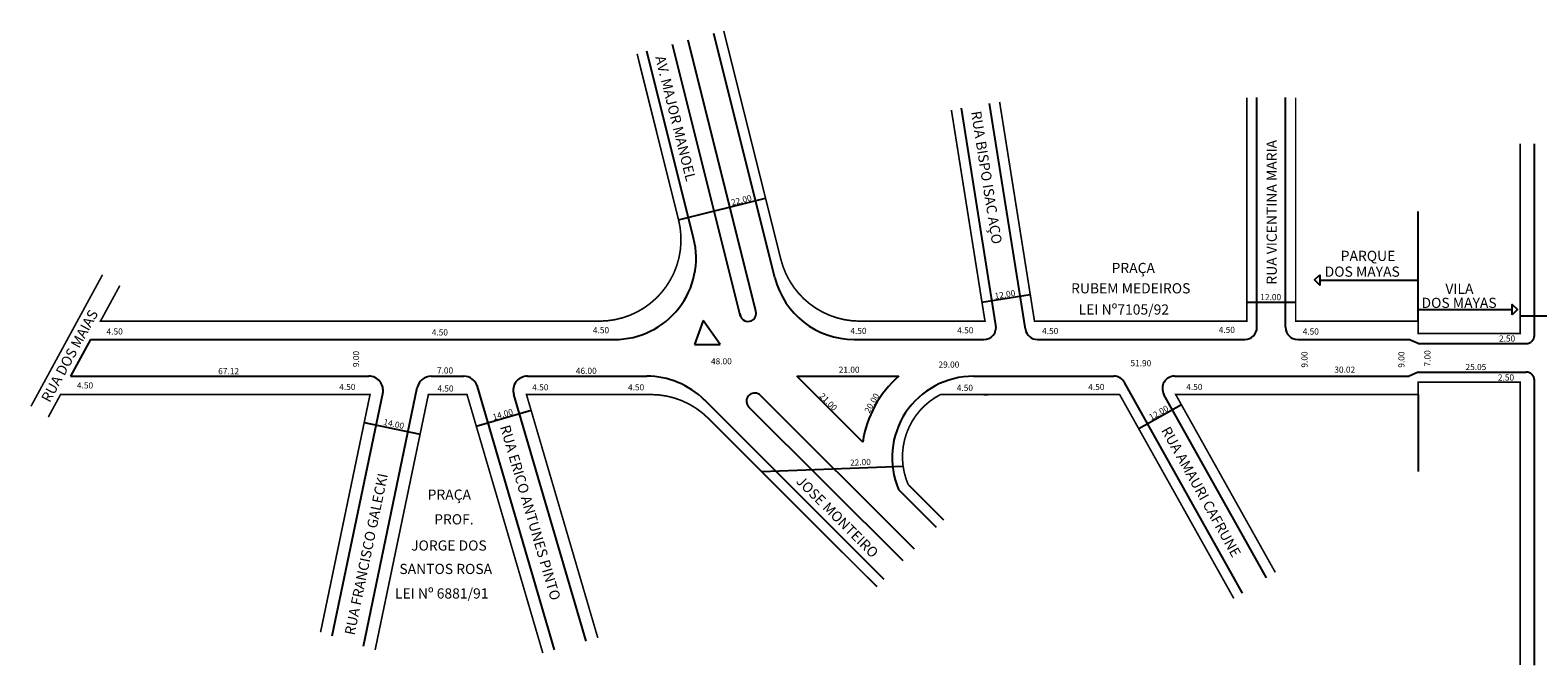
# Model space of a CAD drawing. Extents: x -21 to 705, y -80 to 76.
# Drawn here: x -21 to 349, y -80 to 76 of the extents above; entities that cross this region are included whole.
import ezdxf

# ---------------------------------------------------------------- set-up
doc = ezdxf.new("R2010")
doc.units = 0
doc.header["$MEASUREMENT"] = 0
doc.layers.get('0').update_dxf_attribs({"linetype": 'CONTINUOUS'})
doc.styles.get("Standard").update_dxf_attribs({"font": 'txt.shx'})

msp = doc.modelspace()

# ---------------------------------------------------------------- linework, layer by layer
for p, q in [((161.49, 15.69), (146.51, 75.6)), ((141.54, 25.39), (130.07, 71.27)), ((153.04, 6.19), (136.36, 72.93)), ((156.83, 7.46), (140.23, 73.95)), ((279.75, 3.54), (279.75, 59.91)), ((286.75, 3.54), (286.75, 59.91)), ((215.71, 4.02), (207.24, 57.26)), ((222.95, 3.07), (214.15, 58.42)), ((347.82, 1.54), (347.82, 48.55)), ((137.84, 29.89), (159.18, 35.23)), ((319.27, 5.04), (319.27, 31.97)), ((295.19, 15.13), (319.27, 15.13)), ((212.28, 9.71), (224.13, 11.6)), ((277.25, 9.72), (289.25, 9.72)), ((319.27, 7.86), (342.37, 7.86)), ((143.84, 5.16), (141.74, -0.68)), ((148.05, -0.68), (143.84, 5.16)), ((344.32, 6.37), (360.32, 6.37)), ((-6.44, 0.54), (-11.34, -8.46)), ((-6.44, 0.54), (122.14, 0.54)), ((180.89, 0.54), (212.75, 0.54)), ((225.91, 0.54), (276.75, 0.54)), ((242.73, 0.54), (245.27, 0.54)), ((289.75, 0.54), (317.04, 0.54)), ((319.27, -0.46), (317.04, 0.54)), ((141.74, -0.68), (148.05, -0.68)), ((319.27, -0.46), (345.82, -0.46)), ((-11.34, -8.46), (61.84, -8.46)), ((77.16, -8.46), (85.12, -8.46)), ((107.42, -75.59), (88.48, -10.97)), ((100.75, -8.46), (130.04, -8.46)), ((166.86, -8.46), (191.88, -8.46)), ((183.04, -24.61), (166.86, -8.46)), ((210.23, -8.46), (216.27, -8.46)), ((213.73, -8.46), (244.64, -8.46)), ((276.19, -61.66), (247.26, -9.99)), ((259.54, -8.46), (317.09, -8.46)), ((319.27, -7.46), (317.09, -8.46)), ((319.27, -7.46), (345.82, -7.46)), ((347.82, -79.33), (347.82, -9.46)), ((52.87, -72.2), (65.27, -12.67)), ((60.52, -74.69), (73.74, -11.24)), ((115.14, -73.48), (97.39, -12.94)), ((188.31, -58.38), (144.17, -14.3)), ((195.75, -50.94), (157.67, -12.98)), ((212.73, -12.96), (213.73, -12.96)), ((282.12, -57.92), (256.92, -12.92)), ((319.27, -12.96), (319.27, -31.83)), ((88.2, -20.7), (101.64, -16.76)), ((192.91, -53.78), (155.02, -15.96)), ((250.73, -21.3), (261.2, -15.44)), ((60.72, -19.81), (74.42, -22.67)), ((192.96, -30.64), (158.29, -31.93)), ((201.13, -45.56), (191.81, -36.25))]:
    msp.add_line(p, q)
at = {"const_width": 0.4}
for points in [[(148.93, 76.24), (162.94, 20.19, 0.344151), (182.35, 5.04), (213.02, 5.04), (204.78, 56.85)], [(0.75, 13.76), (-4, 5.04), (118.44, 5.04, 0.487928), (137.84, 29.89), (127.66, 70.64)], [(186.54, -60.15), (145.14, -18.8, 0.198723), (131, -12.96), (100.52, -12.96), (118.03, -72.68)], [(274.07, -62.99), (246.05, -12.96), (202.1, -12.96, 0.394957), (194.2, -35.1), (202.9, -43.79)]]:
    msp.add_lwpolyline(points, format="xyb", dxfattribs=at)
for points in [[(216.61, 58.83), (225.17, 5.04), (277.25, 5.04), (277.25, 59.91)], [(289.25, 59.91), (289.25, 5.04), (319.27, 5.04), (319.27, 2.04), (344.32, 2.04), (344.32, 48.55)], [(-21.05, -15.85), (-3.5, 16.41)], [(344.32, -79.33), (344.32, -9.96), (319.27, -9.96), (319.27, -12.96), (259.81, -12.96), (284.24, -56.58)], [(50, -71.27), (62.14, -12.96), (-13.79, -12.96), (-16.8, -18.49)], [(104.53, -76.38), (85.93, -12.96), (76.45, -12.96), (63.39, -75.62)]]:
    msp.add_lwpolyline(points, dxfattribs=at)
for points in [[(295.19, 16.43), (295.19, 13.87), (293.91, 15.14)], [(342.37, 6.57), (342.37, 9.13), (343.65, 7.86)]]:
    msp.add_lwpolyline(points, close=True)
for centre, radius, start, end in [((122.14, 20.54), 20, 270, 14.0362), ((180.89, 20.54), 20, 194.0362, 270), ((154.88, 6.97), 2, 184.9966, 14.0362), ((212.75, 3.54), 3, 270, 9.0395), ((225.91, 3.54), 3, 189.0395, 270), ((276.75, 3.54), 3, 270, 0), ((289.75, 3.54), 3, 180, 270), ((345.82, 1.54), 2, 270, 0), ((61.84, -11.96), 3.5, 348.2317, 90), ((77.16, -11.96), 3.5, 90, 168.2317), ((85.12, -11.96), 3.5, 16.336, 90), ((100.75, -11.96), 3.5, 90, 196.336), ((130.04, -28.46), 20, 45.0417, 90), ((209.26, -28.46), 26.5, 130.9994, 171.6623), ((210.23, -28.46), 20, 90, 202.9251), ((244.64, -11.46), 3, 29.2488, 90), ((259.54, -11.46), 3, 90, 209.2488), ((345.82, -9.46), 2, 360, 90), ((156.5, -14.6), 2, 54.0914, 225.0417)]:
    msp.add_arc(centre, radius, start, end)

# ---------------------------------------------------------------- texts
for s, height, rotation, p in [('AV. MAJOR MANOEL', 2.5, 284.0362, (132.07, 69.81)), ('RUA BISPO ISAC AÇO', 2.5, 279.0395, (209.58, 56.39)), ('RUA VICENTINA MARIA', 2.5, 90, (284.62, 14)), ('22.00', 1.5, 14.0667, (150.95, 33.38)), ('12.00', 1.5, 9.1696, (215.51, 10.44)), ('RUA DOS MAIAS', 2.5, 61.4538, (-16.46, -15.1)), ('9.00', 1.5, 90, (59.46, -6.25)), ('9.00', 1.5, 90, (292.16, -6.36)), ('9.00', 1.5, 90, (315.94, -6.38)), ('7.00', 1.5, 90, (322.33, -6.08)), ('21.00', 1.5, 314.9752, (172.25, -13.47)), ('20.00', 1.5, 60.3583, (184.66, -17.66)), ('14.00', 1.5, 16.1268, (92.46, -19.26)), ('12.00', 1.5, 29.5496, (253.8, -19.33)), ('14.00', 1.5, 348.1035, (65.32, -20.4)), ('RUA ERICO ANTUNES PINTO', 2.5, 286.336, (94.01, -20.88)), ('RUA AMAURI CAFRUNE', 2.5, 299.2488, (256.17, -21.73)), ('22.00', 1.5, 2.4405, (179.94, -30.45)), ('RUA FRANCISCO GALECKI', 2.5, 78.2317, (58.31, -72.15)), ('JOSE MONTEIRO', 2.5, 315.0417, (166.48, -34.42))]:
    msp.add_text(s, height=height, rotation=rotation).set_placement(p)
for s, height, p in [('PARQUE ', 2.5, (300.31, 19.81)), ('PRAÇA', 2.5, (244.08, 16.84)), ('DOS MAYAS', 2.5, (296.37, 15.94)), ('RUBEM MEDEIROS', 2.5, (234.15, 11.85)), ('12.00', 1.5, (280.57, 10.19)), ('VILA ', 2.5, (325.99, 11.73)), ('LEI Nº7105/92', 2.5, (236.01, 6.65)), ('DOS MAYAS', 2.5, (320.13, 8.28)), ('4.50', 1.5, (-2.51, 1.76)), ('4.50', 1.5, (77.28, 1.53)), ('4.50', 1.5, (116.82, 2.08)), ('4.50', 1.5, (179.99, 1.89)), ('4.50', 1.5, (206.21, 2.05)), ('4.50', 1.5, (227.03, 1.87)), ('4.50', 1.5, (270.37, 2.14)), ('4.50', 1.5, (290.97, 1.75)), ('2.50', 1.5, (339.14, 0.03)), ('67.12', 1.5, (24.89, -7.98)), ('7.00', 1.5, (78.56, -7.81)), ('46.00', 1.5, (112.64, -7.9)), ('48.00', 1.5, (145.79, -5.55)), ('21.00', 1.5, (177.14, -7.62)), ('29.00', 1.5, (201.61, -6.36)), ('51.90', 1.5, (248.71, -6.02)), ('30.02', 1.5, (298.74, -7.61)), ('25.05', 1.5, (330.91, -6.96)), ('4.50', 1.5, (-9.78, -11.47)), ('4.50', 1.5, (54.58, -11.85)), ('4.50', 1.5, (78.66, -12.23)), ('4.50', 1.5, (101.94, -11.94)), ('4.50', 1.5, (125.43, -11.94)), ('4.50', 1.5, (206.1, -12.07)), ('4.50', 1.5, (238.35, -11.86)), ('4.50', 1.5, (262.4, -11.86)), ('2.50', 1.5, (338.87, -9.53)), ('PRAÇA', 2.5, (76.27, -38.77)), ('PROF.', 2.5, (77.88, -44.83)), ('JORGE DOS', 2.5, (72.22, -51.25)), ('SANTOS ROSA', 2.5, (69.34, -57)), ('LEI Nº 6881/91', 2.5, (68.26, -63.01))]:
    msp.add_text(s, height=height).set_placement(p)

doc.saveas('drawing.dxf')
